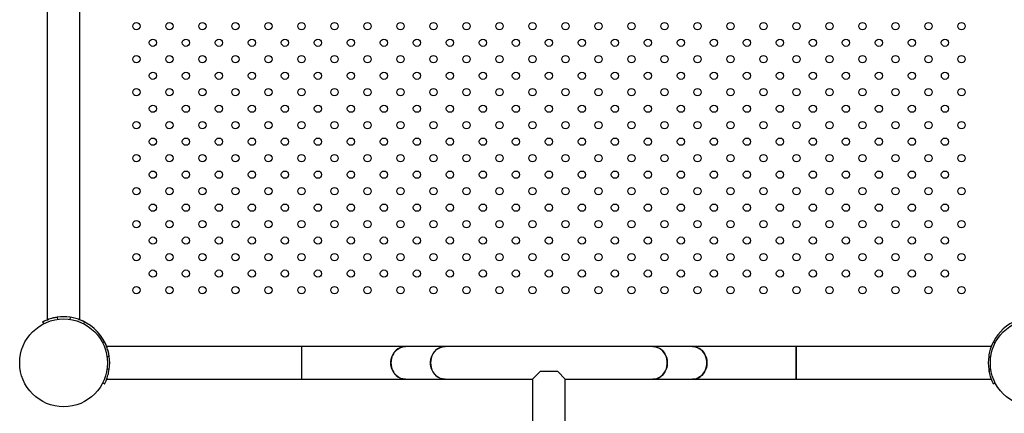
# Model space of a CAD drawing. Units: millimetres. Extents: x 0 to 59.4, y 0 to 42.1.
# Drawn here: x 11.2 to 13.8, y 30.8 to 31.9 of the extents above; entities that cross this region are included whole.
import ezdxf

# ---------------------------------------------------------------- set-up
doc = ezdxf.new("R2010")
doc.units = ezdxf.units.MM

msp = doc.modelspace()

# ---------------------------------------------------------------- linework, layer by layer
at = {"color": 7, "linetype": 'Continuous', "lineweight": 25}
for p, q in [((11.29935, 33.36053), (11.29935, 31.08232)), ((11.3836, 31.08232), (11.3836, 33.36053)), ((11.2875, 31.07706), (11.2902, 31.07177)), ((11.29935, 31.08232), (11.29935, 31.08232)), ((11.32473, 31.08886), (11.32557, 31.083)), ((11.35822, 31.08886), (11.35743, 31.08338)), ((11.39545, 31.07706), (11.39288, 31.07202)), ((11.44711, 31.0254), (11.44182, 31.0227)), ((13.73584, 31.0254), (13.74077, 31.02288)), ((11.9547, 31.01355), (11.45237, 31.01355)), ((11.45891, 30.98812), (11.45802, 30.99349)), ((12.22204, 31.01355), (11.9547, 31.01355)), ((11.9547, 30.9293), (11.9547, 31.01355)), ((12.32413, 31.01355), (12.22204, 31.01355)), ((12.85881, 31.01355), (12.32413, 31.01355)), ((12.96091, 31.01355), (12.85881, 31.01355)), ((13.22824, 31.01355), (12.96091, 31.01355)), ((13.73058, 31.01355), (13.22824, 31.01355)), ((13.22824, 30.9293), (13.22824, 31.01355)), ((13.22824, 31.01355), (13.22824, 30.97143)), ((11.45891, 30.98817), (11.45308, 30.98734)), ((13.22824, 30.97143), (13.22824, 30.9293)), ((13.7241, 30.98851), (13.72402, 30.98786)), ((13.72404, 30.98817), (13.72963, 30.98737)), ((11.45891, 30.95468), (11.45338, 30.95547)), ((12.56899, 30.94894), (12.54935, 30.9293)), ((12.61395, 30.94894), (12.56899, 30.94894)), ((12.6336, 30.9293), (12.61395, 30.94894)), ((13.72402, 30.95484), (13.72489, 30.94956)), ((13.72404, 30.95468), (13.72975, 30.9555)), ((11.44711, 30.91745), (11.44199, 30.92007)), ((11.45237, 30.9293), (11.9547, 30.9293)), ((11.9547, 30.9293), (12.22204, 30.9293)), ((12.22204, 30.9293), (12.32413, 30.9293)), ((12.32413, 30.9293), (12.54935, 30.9293)), ((12.54935, 30.9293), (12.54935, 29.97143)), ((12.6336, 29.97143), (12.6336, 30.9293)), ((12.6336, 30.9293), (12.85881, 30.9293)), ((12.85881, 30.9293), (12.96091, 30.9293)), ((12.96091, 30.9293), (13.22824, 30.9293)), ((13.22824, 30.9293), (13.73058, 30.9293)), ((13.73584, 30.91745), (13.74107, 30.92012))]:
    msp.add_line(p, q, dxfattribs=at)
at = {"color": 7, "linetype": 'Continuous', "lineweight": 25, "flags": 128}
for points in [[(12.22204, 31.01355), (12.21793, 31.0133), (12.21255, 31.01218), (12.20736, 31.01019), (12.20248, 31.00738), (12.19803, 31.0038), (12.19408, 30.99954), (12.19073, 30.99467), (12.18805, 30.98931), (12.18609, 30.98356), (12.1849, 30.97756), (12.1845, 30.97143)], [(12.22204, 30.9293), (12.22067, 30.92933), (12.21522, 30.93), (12.20992, 30.93156), (12.20488, 30.93396), (12.2002, 30.93717), (12.19599, 30.9411), (12.19233, 30.94568), (12.1893, 30.95081), (12.18698, 30.95638), (12.1854, 30.96227), (12.1846, 30.96835), (12.1846, 30.9745), (12.1854, 30.98058), (12.18698, 30.98647), (12.1893, 30.99204), (12.19233, 30.99717), (12.19599, 31.00175), (12.2002, 31.00569), (12.20488, 31.00889), (12.20992, 31.01129), (12.21522, 31.01285), (12.22067, 31.01352), (12.22204, 31.01355)], [(12.32413, 31.01355), (12.32003, 31.0133), (12.31464, 31.01218), (12.30945, 31.01019), (12.30458, 31.00738), (12.30012, 31.0038), (12.29618, 30.99954), (12.29283, 30.99467), (12.29015, 30.98931), (12.28819, 30.98356), (12.287, 30.97756), (12.2866, 30.97143)], [(12.32413, 30.9293), (12.32276, 30.92933), (12.31732, 30.93), (12.31201, 30.93156), (12.30697, 30.93396), (12.30229, 30.93717), (12.29808, 30.9411), (12.29442, 30.94568), (12.2914, 30.95081), (12.28907, 30.95638), (12.28749, 30.96227), (12.2867, 30.96835), (12.2867, 30.9745), (12.28749, 30.98058), (12.28907, 30.98647), (12.2914, 30.99204), (12.29442, 30.99717), (12.29808, 31.00175), (12.30229, 31.00569), (12.30697, 31.00889), (12.31201, 31.01129), (12.31732, 31.01285), (12.32276, 31.01352), (12.32413, 31.01355)], [(12.85881, 30.9293), (12.86018, 30.92933), (12.86563, 30.93), (12.87093, 30.93156), (12.87597, 30.93396), (12.88065, 30.93717), (12.88487, 30.9411), (12.88852, 30.94568), (12.89155, 30.95081), (12.89387, 30.95638), (12.89545, 30.96227), (12.89625, 30.96835), (12.89625, 30.9745), (12.89545, 30.98058), (12.89387, 30.98647), (12.89155, 30.99204), (12.88852, 30.99717), (12.88487, 31.00175), (12.88065, 31.00569), (12.87597, 31.00889), (12.87093, 31.01129), (12.86563, 31.01285), (12.86018, 31.01352), (12.85881, 31.01355)], [(12.85881, 31.01355), (12.86292, 31.0133), (12.86831, 31.01218), (12.87349, 31.01019), (12.87837, 31.00738), (12.88282, 31.0038), (12.88677, 30.99954), (12.89012, 30.99467), (12.8928, 30.98931), (12.89476, 30.98356), (12.89595, 30.97756), (12.89635, 30.97143)], [(12.96091, 30.9293), (12.96228, 30.92933), (12.96772, 30.93), (12.97303, 30.93156), (12.97807, 30.93396), (12.98275, 30.93717), (12.98696, 30.9411), (12.99062, 30.94568), (12.99364, 30.95081), (12.99597, 30.95638), (12.99755, 30.96227), (12.99834, 30.96835), (12.99834, 30.9745), (12.99755, 30.98058), (12.99597, 30.98647), (12.99364, 30.99204), (12.99062, 30.99717), (12.98696, 31.00175), (12.98275, 31.00569), (12.97807, 31.00889), (12.97303, 31.01129), (12.96772, 31.01285), (12.96228, 31.01352), (12.96091, 31.01355)], [(12.96091, 31.01355), (12.96501, 31.0133), (12.9704, 31.01218), (12.97559, 31.01019), (12.98046, 31.00738), (12.98492, 31.0038), (12.98886, 30.99954), (12.99221, 30.99467), (12.99489, 30.98931), (12.99685, 30.98356), (12.99804, 30.97756), (12.99844, 30.97143)], [(12.1845, 30.97143), (12.1849, 30.96529), (12.18609, 30.95929), (12.18805, 30.95354), (12.19073, 30.94818), (12.19408, 30.94331), (12.19803, 30.93905), (12.20248, 30.93547), (12.20736, 30.93266), (12.21255, 30.93067), (12.21793, 30.92955), (12.22204, 30.9293)], [(12.2866, 30.97143), (12.287, 30.96529), (12.28819, 30.95929), (12.29015, 30.95354), (12.29283, 30.94818), (12.29618, 30.94331), (12.30012, 30.93905), (12.30458, 30.93547), (12.30945, 30.93266), (12.31464, 30.93067), (12.32003, 30.92955), (12.32413, 30.9293)], [(12.89635, 30.97143), (12.89595, 30.96529), (12.89476, 30.95929), (12.8928, 30.95354), (12.89012, 30.94818), (12.88677, 30.94331), (12.88282, 30.93905), (12.87837, 30.93547), (12.87349, 30.93266), (12.86831, 30.93067), (12.86292, 30.92955), (12.85881, 30.9293)], [(12.99844, 30.97143), (12.99804, 30.96529), (12.99685, 30.95929), (12.99489, 30.95354), (12.99221, 30.94818), (12.98886, 30.94331), (12.98492, 30.93905), (12.98046, 30.93547), (12.97559, 30.93266), (12.9704, 30.93067), (12.96501, 30.92955), (12.96091, 30.9293)]]:
    msp.add_lwpolyline(points, dxfattribs=at)
at = {"color": 7, "linetype": 'Continuous', "lineweight": 25}
for centre, radius in [((11.52897, 31.83893), 0.00938), ((11.61397, 31.83893), 0.00938), ((11.69897, 31.83893), 0.00938), ((11.78397, 31.83893), 0.00938), ((11.86897, 31.83893), 0.00938), ((11.95397, 31.83893), 0.00938), ((12.03897, 31.83893), 0.00938), ((12.12397, 31.83893), 0.00938), ((12.20897, 31.83893), 0.00938), ((12.29397, 31.83893), 0.00938), ((12.37897, 31.83893), 0.00938), ((12.46397, 31.83893), 0.00938), ((12.54897, 31.83893), 0.00938), ((12.63397, 31.83893), 0.00938), ((12.71897, 31.83893), 0.00938), ((12.80397, 31.83893), 0.00938), ((12.88897, 31.83893), 0.00938), ((12.97397, 31.83893), 0.00938), ((13.05897, 31.83893), 0.00938), ((13.14397, 31.83893), 0.00938), ((13.22897, 31.83893), 0.00938), ((13.31397, 31.83893), 0.00938), ((13.39897, 31.83893), 0.00938), ((13.48397, 31.83893), 0.00938), ((13.56897, 31.83893), 0.00938), ((13.65397, 31.83893), 0.00937), ((11.57147, 31.79643), 0.00938), ((11.65647, 31.79643), 0.00937), ((11.74147, 31.79643), 0.00938), ((11.82647, 31.79643), 0.00938), ((11.91147, 31.79643), 0.00938), ((11.99647, 31.79643), 0.00938), ((12.08147, 31.79643), 0.00938), ((12.16647, 31.79643), 0.00938), ((12.25147, 31.79643), 0.00938), ((12.33647, 31.79643), 0.00938), ((12.42147, 31.79643), 0.00938), ((12.50647, 31.79643), 0.00938), ((12.59147, 31.79643), 0.00938), ((12.67647, 31.79643), 0.00938), ((12.76147, 31.79643), 0.00938), ((12.84647, 31.79643), 0.00938), ((12.93147, 31.79643), 0.00938), ((13.01647, 31.79643), 0.00938), ((13.10147, 31.79643), 0.00938), ((13.18647, 31.79643), 0.00938), ((13.27147, 31.79643), 0.00938), ((13.35647, 31.79643), 0.00938), ((13.44147, 31.79643), 0.00938), ((13.52647, 31.79643), 0.00938), ((13.61147, 31.79643), 0.00938), ((11.52897, 31.75393), 0.00938), ((11.61397, 31.75393), 0.00938), ((11.69897, 31.75393), 0.00938), ((11.78397, 31.75393), 0.00938), ((11.86897, 31.75393), 0.00938), ((11.95397, 31.75393), 0.00938), ((12.03897, 31.75393), 0.00938), ((12.12397, 31.75393), 0.00938), ((12.20897, 31.75393), 0.00938), ((12.29397, 31.75393), 0.00938), ((12.37897, 31.75393), 0.00938), ((12.46397, 31.75393), 0.00938), ((12.54897, 31.75393), 0.00938), ((12.63397, 31.75393), 0.00938), ((12.71897, 31.75393), 0.00937), ((12.80397, 31.75393), 0.00938), ((12.88897, 31.75393), 0.00938), ((12.97397, 31.75393), 0.00938), ((13.05897, 31.75393), 0.00938), ((13.14397, 31.75393), 0.00938), ((13.22897, 31.75393), 0.00938), ((13.31397, 31.75393), 0.00938), ((13.39897, 31.75393), 0.00938), ((13.48397, 31.75393), 0.00938), ((13.56897, 31.75393), 0.00938), ((13.65397, 31.75393), 0.00938), ((11.57147, 31.71143), 0.00938), ((11.65647, 31.71143), 0.00938), ((11.74147, 31.71143), 0.00938), ((11.82647, 31.71143), 0.00938), ((11.91147, 31.71143), 0.00938), ((11.99647, 31.71143), 0.00938), ((12.08147, 31.71143), 0.00938), ((12.16647, 31.71143), 0.00938), ((12.25147, 31.71143), 0.00938), ((12.33647, 31.71143), 0.00938), ((12.42147, 31.71143), 0.00938), ((12.50647, 31.71143), 0.00938), ((12.59147, 31.71143), 0.00938), ((12.67647, 31.71143), 0.00938), ((12.76147, 31.71143), 0.00938), ((12.84647, 31.71143), 0.00938), ((12.93147, 31.71143), 0.00938), ((13.01647, 31.71143), 0.00938), ((13.10147, 31.71143), 0.00938), ((13.18647, 31.71143), 0.00938), ((13.27147, 31.71143), 0.00938), ((13.35647, 31.71143), 0.00938), ((13.44147, 31.71143), 0.00938), ((13.52647, 31.71143), 0.00938), ((13.61147, 31.71143), 0.00937), ((11.52897, 31.66893), 0.00938), ((11.61397, 31.66893), 0.00938), ((11.69897, 31.66893), 0.00938), ((11.78397, 31.66893), 0.00938), ((11.86897, 31.66893), 0.00938), ((11.95397, 31.66893), 0.00938), ((12.03897, 31.66893), 0.00938), ((12.12397, 31.66893), 0.00938), ((12.20897, 31.66893), 0.00938), ((12.29397, 31.66893), 0.00938), ((12.37897, 31.66893), 0.00938), ((12.46397, 31.66893), 0.00938), ((12.54897, 31.66893), 0.00938), ((12.63397, 31.66893), 0.00938), ((12.71897, 31.66893), 0.00938), ((12.80397, 31.66893), 0.00938), ((12.88897, 31.66893), 0.00938), ((12.97397, 31.66893), 0.00938), ((13.05897, 31.66893), 0.00938), ((13.14397, 31.66893), 0.00938), ((13.22897, 31.66893), 0.00938), ((13.31397, 31.66893), 0.00938), ((13.39897, 31.66893), 0.00938), ((13.48397, 31.66893), 0.00938), ((13.56897, 31.66893), 0.00938), ((13.65397, 31.66893), 0.00938), ((11.57147, 31.62643), 0.00938), ((11.65647, 31.62643), 0.00938), ((11.74147, 31.62643), 0.00938), ((11.82647, 31.62643), 0.00938), ((11.91147, 31.62643), 0.00938), ((11.99647, 31.62643), 0.00938), ((12.08147, 31.62643), 0.00938), ((12.16647, 31.62643), 0.00938), ((12.25147, 31.62643), 0.00938), ((12.33647, 31.62643), 0.00938), ((12.42147, 31.62643), 0.00938), ((12.50647, 31.62643), 0.00938), ((12.59147, 31.62643), 0.00938), ((12.67647, 31.62643), 0.00938), ((12.76147, 31.62643), 0.00938), ((12.84647, 31.62643), 0.00938), ((12.93147, 31.62643), 0.00938), ((13.01647, 31.62643), 0.00938), ((13.10147, 31.62643), 0.00938), ((13.18647, 31.62643), 0.00938), ((13.27147, 31.62643), 0.00938), ((13.35647, 31.62643), 0.00938), ((13.44147, 31.62643), 0.00938), ((13.52647, 31.62643), 0.00938), ((13.61147, 31.62643), 0.00937), ((11.52897, 31.58393), 0.00938), ((11.61397, 31.58393), 0.00938), ((11.69897, 31.58393), 0.00938), ((11.78397, 31.58393), 0.00938), ((11.86897, 31.58393), 0.00938), ((11.95397, 31.58393), 0.00938), ((12.03897, 31.58393), 0.00938), ((12.12397, 31.58393), 0.00938), ((12.20897, 31.58393), 0.00938), ((12.29397, 31.58393), 0.00938), ((12.37897, 31.58393), 0.00938), ((12.46397, 31.58393), 0.00938), ((12.54897, 31.58393), 0.00938), ((12.63397, 31.58393), 0.00938), ((12.71897, 31.58393), 0.00938), ((12.80397, 31.58393), 0.00938), ((12.88897, 31.58393), 0.00938), ((12.97397, 31.58393), 0.00938), ((13.05897, 31.58393), 0.00938), ((13.14397, 31.58393), 0.00938), ((13.22897, 31.58393), 0.00938), ((13.31397, 31.58393), 0.00938), ((13.39897, 31.58393), 0.00938), ((13.48397, 31.58393), 0.00938), ((13.56897, 31.58393), 0.00938), ((13.65397, 31.58393), 0.00938), ((11.57147, 31.54143), 0.00938), ((11.65647, 31.54143), 0.00938), ((11.74147, 31.54143), 0.00938), ((11.82647, 31.54143), 0.00938), ((11.91147, 31.54143), 0.00937), ((11.99647, 31.54143), 0.00938), ((12.08147, 31.54143), 0.00938), ((12.16647, 31.54143), 0.00938), ((12.25147, 31.54143), 0.00938), ((12.33647, 31.54143), 0.00938), ((12.42147, 31.54143), 0.00938), ((12.50647, 31.54143), 0.00938), ((12.59147, 31.54143), 0.00937), ((12.67647, 31.54143), 0.00938), ((12.76147, 31.54143), 0.00938), ((12.84647, 31.54143), 0.00937), ((12.93147, 31.54143), 0.00938), ((13.01647, 31.54143), 0.00938), ((13.10147, 31.54143), 0.00937), ((13.18647, 31.54143), 0.00938), ((13.27147, 31.54143), 0.00938), ((13.35647, 31.54143), 0.00938), ((13.44147, 31.54143), 0.00938), ((13.52647, 31.54143), 0.00938), ((13.61147, 31.54143), 0.00938), ((11.52897, 31.49893), 0.00938), ((11.61397, 31.49893), 0.00938), ((11.69897, 31.49893), 0.00938), ((11.78397, 31.49893), 0.00938), ((11.86897, 31.49893), 0.00938), ((11.95397, 31.49893), 0.00938), ((12.03897, 31.49893), 0.00938), ((12.12397, 31.49893), 0.00938), ((12.20897, 31.49893), 0.00938), ((12.29397, 31.49893), 0.00938), ((12.37897, 31.49893), 0.00938), ((12.46397, 31.49893), 0.00938), ((12.54897, 31.49893), 0.00938), ((12.63397, 31.49893), 0.00938), ((12.71897, 31.49893), 0.00938), ((12.80397, 31.49893), 0.00938), ((12.88897, 31.49893), 0.00938), ((12.97397, 31.49893), 0.00938), ((13.05897, 31.49893), 0.00938), ((13.14397, 31.49893), 0.00938), ((13.22897, 31.49893), 0.00938), ((13.31397, 31.49893), 0.00938), ((13.39897, 31.49893), 0.00938), ((13.48397, 31.49893), 0.00938), ((13.56897, 31.49893), 0.00938), ((13.65397, 31.49893), 0.00938), ((11.57147, 31.45643), 0.00938), ((11.65647, 31.45643), 0.00938), ((11.74147, 31.45643), 0.00938), ((11.82647, 31.45643), 0.00938), ((11.91147, 31.45643), 0.00938), ((11.99647, 31.45643), 0.00938), ((12.08147, 31.45643), 0.00938), ((12.16647, 31.45643), 0.00938), ((12.25147, 31.45643), 0.00938), ((12.33647, 31.45643), 0.00938), ((12.42147, 31.45643), 0.00938), ((12.50647, 31.45643), 0.00938), ((12.59147, 31.45643), 0.00937), ((12.67647, 31.45643), 0.00938), ((12.76147, 31.45643), 0.00938), ((12.84647, 31.45643), 0.00938), ((12.93147, 31.45643), 0.00938), ((13.01647, 31.45643), 0.00938), ((13.10147, 31.45643), 0.00937), ((13.18647, 31.45643), 0.00938), ((13.27147, 31.45643), 0.00938), ((13.35647, 31.45643), 0.00938), ((13.44147, 31.45643), 0.00938), ((13.52647, 31.45643), 0.00938), ((13.61147, 31.45643), 0.00938), ((11.52897, 31.41393), 0.00938), ((11.61397, 31.41393), 0.00938), ((11.69897, 31.41393), 0.00938), ((11.78397, 31.41393), 0.00938), ((11.86897, 31.41393), 0.00938), ((11.95397, 31.41393), 0.00938), ((12.03897, 31.41393), 0.00938), ((12.12397, 31.41393), 0.00938), ((12.20897, 31.41393), 0.00938), ((12.29397, 31.41393), 0.00938), ((12.37897, 31.41393), 0.00938), ((12.46397, 31.41393), 0.00938), ((12.54897, 31.41393), 0.00938), ((12.63397, 31.41393), 0.00938), ((12.71897, 31.41393), 0.00937), ((12.80397, 31.41393), 0.00937), ((12.88897, 31.41393), 0.00938), ((12.97397, 31.41393), 0.00938), ((13.05897, 31.41393), 0.00938), ((13.14397, 31.41393), 0.00938), ((13.22897, 31.41393), 0.00938), ((13.31397, 31.41393), 0.00938), ((13.39897, 31.41393), 0.00938), ((13.48397, 31.41393), 0.00938), ((13.56897, 31.41393), 0.00938), ((13.65397, 31.41393), 0.00938), ((11.57147, 31.37143), 0.00938), ((11.65647, 31.37143), 0.00938), ((11.74147, 31.37143), 0.00938), ((11.82647, 31.37143), 0.00938), ((11.91147, 31.37143), 0.00938), ((11.99647, 31.37143), 0.00938), ((12.08147, 31.37143), 0.00938), ((12.16647, 31.37143), 0.00938), ((12.25147, 31.37143), 0.00938), ((12.33647, 31.37143), 0.00938), ((12.42147, 31.37143), 0.00938), ((12.50647, 31.37143), 0.00938), ((12.59147, 31.37143), 0.00938), ((12.67647, 31.37143), 0.00938), ((12.76147, 31.37143), 0.00938), ((12.84647, 31.37143), 0.00938), ((12.93147, 31.37143), 0.00938), ((13.01647, 31.37143), 0.00938), ((13.10147, 31.37143), 0.00938), ((13.18647, 31.37143), 0.00938), ((13.27147, 31.37143), 0.00937), ((13.35647, 31.37143), 0.00938), ((13.44147, 31.37143), 0.00938), ((13.52647, 31.37143), 0.00938), ((13.61147, 31.37143), 0.00938), ((11.52897, 31.32893), 0.00938), ((11.61397, 31.32893), 0.00938), ((11.69897, 31.32893), 0.00938), ((11.78397, 31.32893), 0.00938), ((11.86897, 31.32893), 0.00938), ((11.95397, 31.32893), 0.00938), ((12.03897, 31.32893), 0.00938), ((12.12397, 31.32893), 0.00938), ((12.20897, 31.32893), 0.00938), ((12.29397, 31.32893), 0.00938), ((12.37897, 31.32893), 0.00938), ((12.46397, 31.32893), 0.00938), ((12.54897, 31.32893), 0.00938), ((12.63397, 31.32893), 0.00938), ((12.71897, 31.32893), 0.00937), ((12.80397, 31.32893), 0.00938), ((12.88897, 31.32893), 0.00938), ((12.97397, 31.32893), 0.00938), ((13.05897, 31.32893), 0.00938), ((13.14397, 31.32893), 0.00938), ((13.22897, 31.32893), 0.00937), ((13.31397, 31.32893), 0.00937), ((13.39897, 31.32893), 0.00938), ((13.48397, 31.32893), 0.00938), ((13.56897, 31.32893), 0.00938), ((13.65397, 31.32893), 0.00937), ((11.57147, 31.28643), 0.00938), ((11.65647, 31.28643), 0.00938), ((11.74147, 31.28643), 0.00938), ((11.82647, 31.28643), 0.00938), ((11.91147, 31.28643), 0.00938), ((11.99647, 31.28643), 0.00938), ((12.08147, 31.28643), 0.00938), ((12.16647, 31.28643), 0.00938), ((12.25147, 31.28643), 0.00938), ((12.33647, 31.28643), 0.00938), ((12.42147, 31.28643), 0.00938), ((12.50647, 31.28643), 0.00938), ((12.59147, 31.28643), 0.00937), ((12.67647, 31.28643), 0.00938), ((12.76147, 31.28643), 0.00938), ((12.84647, 31.28643), 0.00937), ((12.93147, 31.28643), 0.00938), ((13.01647, 31.28643), 0.00938), ((13.10147, 31.28643), 0.00938), ((13.18647, 31.28643), 0.00938), ((13.27147, 31.28643), 0.00938), ((13.35647, 31.28643), 0.00938), ((13.44147, 31.28643), 0.00938), ((13.52647, 31.28643), 0.00938), ((13.61147, 31.28643), 0.00938), ((11.52897, 31.24393), 0.00938), ((11.61397, 31.24393), 0.00938), ((11.69897, 31.24393), 0.00938), ((11.78397, 31.24393), 0.00938), ((11.86897, 31.24393), 0.00938), ((11.95397, 31.24393), 0.00938), ((12.03897, 31.24393), 0.00938), ((12.12397, 31.24393), 0.00938), ((12.20897, 31.24393), 0.00938), ((12.29397, 31.24393), 0.00938), ((12.37897, 31.24393), 0.00938), ((12.46397, 31.24393), 0.00938), ((12.54897, 31.24393), 0.00938), ((12.63397, 31.24393), 0.00938), ((12.71897, 31.24393), 0.00938), ((12.80397, 31.24393), 0.00938), ((12.88897, 31.24393), 0.00938), ((12.97397, 31.24393), 0.00938), ((13.05897, 31.24393), 0.00938), ((13.14397, 31.24393), 0.00937), ((13.22897, 31.24393), 0.00938), ((13.31397, 31.24393), 0.00938), ((13.39897, 31.24393), 0.00938), ((13.48397, 31.24393), 0.00938), ((13.56897, 31.24393), 0.00938), ((13.65397, 31.24393), 0.00937), ((11.57147, 31.20143), 0.00938), ((11.65647, 31.20143), 0.00938), ((11.74147, 31.20143), 0.00938), ((11.82647, 31.20143), 0.00938), ((11.91147, 31.20143), 0.00938), ((11.99647, 31.20143), 0.00938), ((12.08147, 31.20143), 0.00938), ((12.16647, 31.20143), 0.00938), ((12.25147, 31.20143), 0.00938), ((12.33647, 31.20143), 0.00938), ((12.42147, 31.20143), 0.00938), ((12.50647, 31.20143), 0.00938), ((12.59147, 31.20143), 0.00937), ((12.67647, 31.20143), 0.00937), ((12.76147, 31.20143), 0.00938), ((12.84647, 31.20143), 0.00937), ((12.93147, 31.20143), 0.00937), ((13.01647, 31.20143), 0.00938), ((13.10147, 31.20143), 0.00937), ((13.18647, 31.20143), 0.00938), ((13.27147, 31.20143), 0.00938), ((13.35647, 31.20143), 0.00938), ((13.44147, 31.20143), 0.00938), ((13.52647, 31.20143), 0.00938), ((13.61147, 31.20143), 0.00938), ((11.52897, 31.15893), 0.00938), ((11.61397, 31.15893), 0.00938), ((11.69897, 31.15893), 0.00938), ((11.78397, 31.15893), 0.00938), ((11.86897, 31.15893), 0.00938), ((11.95397, 31.15893), 0.00938), ((12.03897, 31.15893), 0.00938), ((12.12397, 31.15893), 0.00938), ((12.20897, 31.15893), 0.00938), ((12.29397, 31.15893), 0.00938), ((12.37897, 31.15893), 0.00938), ((12.46397, 31.15893), 0.00938), ((12.54897, 31.15893), 0.00938), ((12.63397, 31.15893), 0.00938), ((12.71897, 31.15893), 0.00938), ((12.80397, 31.15893), 0.00938), ((12.88897, 31.15893), 0.00937), ((12.97397, 31.15893), 0.00938), ((13.05897, 31.15893), 0.00938), ((13.14397, 31.15893), 0.00938), ((13.22897, 31.15893), 0.00938), ((13.31397, 31.15893), 0.00938), ((13.39897, 31.15893), 0.00938), ((13.48397, 31.15893), 0.00938), ((13.56897, 31.15893), 0.00938), ((13.65397, 31.15893), 0.00938), ((11.34147, 30.97143), 0.11313), ((13.84147, 30.97143), 0.11313)]:
    msp.add_circle(centre, radius, dxfattribs=at)
for centre, radius, start, end in [((11.34147, 30.97143), 0.11863, 81.8859, 98.1141), ((11.34147, 30.97143), 0.11862, 18.81218, 65.91877), ((13.84147, 30.97143), 0.11863, 116.7578, 157.91205), ((11.34147, 30.97143), 0.11862, 351.8859, 8.1141), ((13.84147, 30.97143), 0.11862, 171.8859, 188.1141)]:
    msp.add_arc(centre, radius, start, end, dxfattribs=at)
for points, knots in [([(11.32473, 31.08886), (11.32325, 31.08864), (11.3206, 31.08823), (11.31683, 31.08748), (11.31337, 31.08669), (11.30876, 31.08549), (11.30329, 31.0838), (11.29773, 31.08173), (11.29326, 31.07984), (11.29005, 31.07834), (11.28802, 31.07733), (11.28767, 31.07715), (11.2875, 31.07706)], [0, 0, 0, 0, 0.07477911, 0.1335579, 0.19285517, 0.25702987, 0.38467915, 0.51071674, 0.63274788, 0.75174083, 0.87259599, 1, 1, 1, 1]), ([(11.29936, 31.08232), (11.29947, 31.08237), (11.29969, 31.08245), (11.30107, 31.08297), (11.30254, 31.08347), (11.30312, 31.08367)], [0, 0, 0, 0, 0.3895801, 0.7595268, 1, 1, 1, 1]), ([(11.39545, 31.07706), (11.39537, 31.0771), (11.39524, 31.07717), (11.39481, 31.07738), (11.394, 31.07779), (11.39249, 31.07853), (11.38977, 31.0798), (11.38526, 31.08172), (11.37976, 31.08376), (11.37333, 31.08576), (11.36607, 31.08758), (11.36089, 31.08843), (11.35822, 31.08886)], [0, 0, 0, 0, 0.0702722, 0.1253786, 0.1812453, 0.2422698, 0.3657076, 0.4898218, 0.6145989, 0.7381221, 0.8651316, 1, 1, 1, 1]), ([(11.38001, 31.0836), (11.38039, 31.08348), (11.3818, 31.083), (11.38318, 31.08247), (11.38346, 31.08237), (11.3836, 31.08232)], [0, 0, 0, 0, 0.1518297, 0.5688422, 1, 1, 1, 1]), ([(11.45891, 30.98817), (11.45868, 30.98965), (11.45828, 30.99229), (11.45753, 30.99607), (11.45674, 30.99953), (11.45554, 31.00414), (11.45385, 31.00961), (11.45178, 31.01517), (11.44989, 31.01963), (11.44839, 31.02285), (11.44737, 31.02488), (11.4472, 31.02522), (11.44711, 31.0254)], [0, 0, 0, 0, 0.0747791, 0.1335579, 0.1928552, 0.2570299, 0.3846792, 0.5107167, 0.6327479, 0.7517408, 0.872596, 1, 1, 1, 1]), ([(13.73584, 31.0254), (13.7358, 31.02532), (13.73573, 31.02519), (13.73551, 31.02476), (13.73511, 31.02396), (13.73437, 31.02244), (13.7331, 31.01972), (13.73118, 31.01522), (13.72914, 31.00972), (13.72714, 31.00328), (13.72532, 30.99603), (13.72447, 30.99084), (13.72404, 30.98817)], [0, 0, 0, 0, 0.0702722, 0.1253786, 0.1812453, 0.2422698, 0.3657076, 0.4898218, 0.6145989, 0.7381221, 0.8651316, 1, 1, 1, 1]), ([(11.45373, 31.00973), (11.45357, 31.01022), (11.45304, 31.01178), (11.45257, 31.01301), (11.4523, 31.01373), (11.45237, 31.01354), (11.45237, 31.01354)], [0, 0, 0, 0, 0.19145899, 0.60870016, 0.99258455, 1, 1, 1, 1]), ([(13.73058, 31.01354), (13.73053, 31.01343), (13.73045, 31.01321), (13.72994, 31.01185), (13.72944, 31.01041), (13.72925, 31.00985)], [0, 0, 0, 0, 0.3941855, 0.7685055, 1, 1, 1, 1]), ([(11.44711, 30.91745), (11.44715, 30.91753), (11.44721, 30.91766), (11.44743, 30.91809), (11.44783, 30.91889), (11.44857, 30.92041), (11.44985, 30.92313), (11.45176, 30.92763), (11.45381, 30.93314), (11.45581, 30.93957), (11.45763, 30.94682), (11.45848, 30.95201), (11.45891, 30.95468)], [0, 0, 0, 0, 0.0702722, 0.1253786, 0.1812453, 0.2422698, 0.3657076, 0.4898218, 0.6145989, 0.7381221, 0.8651316, 1, 1, 1, 1]), ([(13.72404, 30.95468), (13.72426, 30.9532), (13.72467, 30.95056), (13.72542, 30.94678), (13.72621, 30.94332), (13.7274, 30.93871), (13.7291, 30.93324), (13.73116, 30.92768), (13.73306, 30.92322), (13.73456, 30.92), (13.73557, 30.91797), (13.73575, 30.91763), (13.73584, 30.91745)], [0, 0, 0, 0, 0.0747791, 0.1335579, 0.1928552, 0.2570299, 0.3846792, 0.5107167, 0.6327479, 0.7517408, 0.872596, 1, 1, 1, 1]), ([(11.45237, 30.9293), (11.45241, 30.92941), (11.45249, 30.92964), (11.45301, 30.93099), (11.45351, 30.93246), (11.45369, 30.93298)], [0, 0, 0, 0, 0.3855434, 0.7827675, 1, 1, 1, 1]), ([(13.72927, 30.93295), (13.72941, 30.93255), (13.72989, 30.93111), (13.73042, 30.92972), (13.73053, 30.92944), (13.73058, 30.9293)], [0, 0, 0, 0, 0.1590271, 0.572501, 1, 1, 1, 1])]:
    msp.add_open_spline(points, degree=3, knots=knots, dxfattribs=at)

doc.saveas('drawing.dxf')
